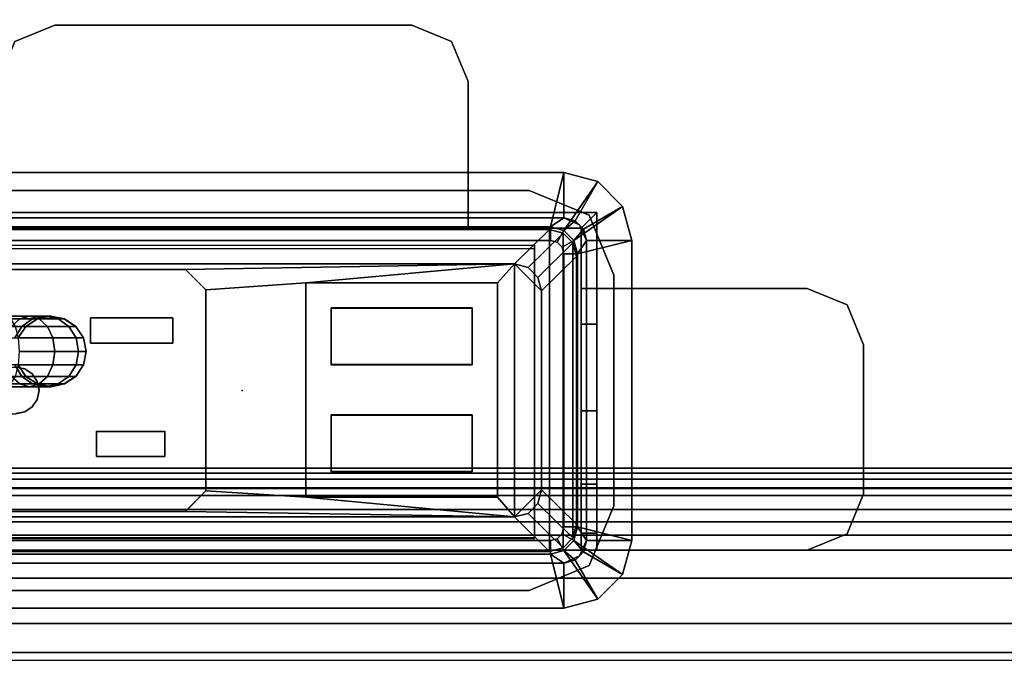
# Model space of a CAD drawing. Units: inches. Extents: x -2 to 144, y -6 to 122.
# Drawn here: x 19 to 23, y 72 to 75 of the extents above; entities that cross this region are included whole.
import ezdxf

# ---------------------------------------------------------------- set-up
doc = ezdxf.new("R2010")
doc.units = ezdxf.units.IN
doc.header["$MEASUREMENT"] = 0
for name, color, linetype in [('ELEC', 1, 'Continuous'), ('ELEC-BRKT', 1, 'Continuous'), ('ELEC-GROMMET', 1, 'Continuous'), ('ELEC-RECEPT', 8, 'Continuous'), ('ELEC-USB', 8, 'Continuous'), ('TABLE-CABLETROUGH', 6, 'Continuous'), ('TABLE-ELEC', 1, 'Continuous'), ('TABLE-TOP2', 6, 'Continuous'), ('TABLE-TOPEDGE2', 6, 'Continuous')]:
    doc.layers.add(name, color=color, linetype=linetype)

# ---------------------------------------------------------------- blocks, each defined once
blk = doc.blocks.new('UDY2AS_3072LEE_6T')
at = {"layer": 'TABLE-CABLETROUGH'}
for points in [[(4.3222, 6.736, 16.9556), (4.3222, 6.7135, 17.0689), (66.6065, 6.7135, 17.0689), (66.6065, 6.736, 16.9556)], [(66.6065, 6.736, 13.4906), (4.3222, 6.736, 13.4896), (4.3222, 6.736, 16.9556), (66.6065, 6.736, 16.9556)], [(4.3222, 6.6465, 13.2855), (4.3222, 6.736, 13.4896), (66.6065, 6.736, 13.4906), (66.6065, 6.6468, 13.2859)], [(66.6065, 6.7135, 17.0689), (4.3222, 6.7135, 17.0689), (4.3222, 6.6493, 17.1649), (66.6065, 6.6493, 17.1649)], [(4.3222, 6.6493, 17.1649), (4.3222, 6.5533, 17.2291), (66.6065, 6.5533, 17.2291), (66.6065, 6.6493, 17.1649)], [(66.6065, 6.44, 13.2016), (4.3222, 6.44, 13.2016), (4.3222, 6.6465, 13.2855), (66.6065, 6.6468, 13.2859)], [(66.6065, 6.5533, 17.2291), (4.3222, 6.5533, 17.2291), (4.3222, 6.44, 17.2516), (66.6065, 6.44, 17.2516)], [(3.2693, 6.4988, 16.9604), (3.0193, 6.2488, 16.9543), (67.9196, 6.2488, 16.9543), (67.6696, 6.4988, 16.9604)], [(3.2693, 6.4988, 16.8979), (3.2693, 6.4988, 16.9604), (67.6696, 6.4988, 16.9604), (67.6696, 6.4988, 16.8979)], [(4.3222, 6.0485, 13.2016), (4.3222, 6.44, 13.2016), (66.6065, 6.44, 13.2016), (66.6065, 6.0485, 13.2016)], [(65.0446, 6.3738, 13.2756), (6.2693, 6.3738, 13.2756), (6.2693, 6.3738, 13.3354), (65.0446, 6.3738, 13.3354)], [(6.2693, 6.3738, 13.3979), (6.2693, 6.3738, 13.3354), (65.0446, 6.3738, 13.3354), (65.0446, 6.3738, 13.3979)], [(67.9196, 6.2488, 16.9543), (3.0193, 6.2488, 16.9543), (3.0193, 5.886, 16.8042), (67.9196, 5.886, 16.8042)], [(4.3222, 6.0485, 13.2016), (4.3222, 6.0485, 13.2496), (66.6065, 6.0485, 13.2496), (66.6065, 6.0485, 13.2016)]]:
    blk.add_3dface(points, dxfattribs=at)
for points, invisible_edges in [([(4.3222, 6.688, 16.9556), (66.6065, 6.688, 16.9556), (66.6065, 6.6691, 17.0505), (4.3222, 6.6691, 17.0505)], 4), ([(66.6065, 6.688, 13.4906), (66.6065, 6.688, 16.9556), (4.3222, 6.688, 16.9556), (4.3222, 6.6879, 13.4918)], 8), ([(4.3222, 6.6129, 13.3198), (66.6065, 6.6133, 13.3202), (66.6065, 6.688, 13.4906), (4.3222, 6.6879, 13.4918)], 5), ([(66.6065, 6.6691, 17.0505), (66.6065, 6.6154, 17.131), (4.3222, 6.6154, 17.131), (4.3222, 6.6691, 17.0505)], 8), ([(4.3222, 6.6154, 17.131), (66.6065, 6.6154, 17.131), (66.6065, 6.5349, 17.1847), (4.3222, 6.5349, 17.1847)], 4), ([(66.6065, 6.44, 13.2496), (66.6065, 6.6133, 13.3202), (4.3222, 6.6129, 13.3198), (4.3222, 6.44, 13.2496)], 10), ([(67.9196, 6.2488, 16.8912), (3.0193, 6.2488, 16.8912), (3.2693, 6.4988, 16.8979), (67.6696, 6.4988, 16.8979)], 1), ([(66.6065, 6.5349, 17.1847), (66.6065, 6.44, 17.2036), (4.3222, 6.44, 17.2036), (4.3222, 6.5349, 17.1847)], 10), ([(66.6065, 6.44, 17.2516), (4.3222, 6.44, 17.2516), (21.4853, 3.651, 17.2516), (49.3946, 3.651, 17.2516)], 14), ([(4.3222, 6.44, 17.2516), (20.9803, 3.1281, 17.2516), (21.4853, 3.651, 17.2516), (4.3222, 6.44, 17.2516)], 5), ([(4.3222, 0.673, 17.2516), (20.9803, 0.673, 17.2516), (20.9803, 3.1281, 17.2516), (4.3222, 6.44, 17.2516)], 4), ([(4.3222, 6.44, 17.2036), (4.3222, 6.44, 17.2036), (21.4853, 3.651, 17.2036), (20.9803, 3.1281, 17.2036)], 10), ([(4.3222, 0.673, 17.2036), (4.3222, 6.44, 17.2036), (20.9803, 3.1281, 17.2036), (20.9803, 0.673, 17.2036)], 2), ([(4.3222, 6.0485, 13.2496), (66.6065, 6.0485, 13.2496), (66.6065, 6.44, 13.2496), (4.3222, 6.44, 13.2496)], 4), ([(65.2946, 6.1238, 13.3354), (6.0193, 6.1238, 13.3354), (6.2693, 6.3738, 13.3354), (65.0446, 6.3738, 13.3354)], 1), ([(65.0446, 6.3738, 13.3979), (6.2693, 6.3738, 13.3979), (6.0193, 6.1238, 13.3979), (65.2946, 6.1238, 13.3979)], 4), ([(65.2214, 6.3005, 13.2756), (6.0925, 6.3005, 13.2756), (6.2693, 6.3738, 13.2756), (65.0446, 6.3738, 13.2756)], 1), ([(6.2693, 6.3738, 13.3354), (6.0925, 6.3005, 13.3354), (65.2214, 6.3005, 13.3354), (65.0446, 6.3738, 13.3354)], 2), ([(65.2214, 6.3005, 13.2756), (65.2946, 6.1238, 13.2756), (6.0193, 6.1238, 13.2756), (6.0925, 6.3005, 13.2756)], 10), ([(6.0193, 6.1238, 13.3354), (65.2946, 6.1238, 13.3354), (65.2214, 6.3005, 13.3354), (6.0925, 6.3005, 13.3354)], 5), ([(3.0193, 5.9211, 16.7522), (3.0193, 6.2488, 16.8912), (67.9196, 6.2488, 16.8912), (67.9196, 5.9211, 16.7522)], 2), ([(65.2946, 5.2488, 13.2756), (6.0193, 5.2488, 13.2756), (6.0193, 6.1238, 13.2756), (65.2946, 6.1238, 13.2756)], 5), ([(6.0193, 6.1238, 13.3354), (6.0193, 5.2488, 13.3354), (65.2946, 5.2488, 13.3354), (65.2946, 6.1238, 13.3354)], 10), ([(6.0193, 5.2488, 13.3354), (6.0193, 6.1238, 13.3354), (65.2946, 6.1238, 13.3354), (65.2946, 5.2488, 13.3354)], 10), ([(6.0193, 6.1238, 13.3979), (6.0193, 5.2488, 13.3979), (65.2946, 5.2488, 13.3979), (65.2946, 6.1238, 13.3979)], 10), ([(67.9196, 5.7068, 16.4679), (3.0193, 5.7068, 16.4679), (3.0193, 5.9211, 16.7522), (67.9196, 5.9211, 16.7522)], 1)]:
    blk.add_3dface(points, dxfattribs=dict(at, invisible_edges=invisible_edges))
at = {"layer": 'TABLE-ELEC'}
blk.add_point((18.755, 7.08, 28.5), dxfattribs=at)
at = {"layer": 'TABLE-TOP2'}
for points, invisible_edges in [([(0, 1.375, 27.32), (0, 29.845, 27.32), (70.88, 29.845, 27.32), (70.88, 1.375, 27.32)], 4), ([(0, 1.375, 28.5), (70.88, 1.375, 28.5), (70.88, 29.845, 28.5), (0, 29.845, 28.5)], 2), ([(17.485, 7.965, 27.32), (0, 29.845, 27.32), (70.88, 29.845, 27.32), (20.025, 7.965, 27.32)], 5), ([(17.485, 7.965, 28.5), (20.025, 7.965, 28.5), (70.88, 29.845, 28.5), (0, 29.845, 28.5)], 10), ([(70.88, 1.375, 27.32), (20.2902, 7.8552, 27.32), (20.025, 7.965, 27.32), (70.88, 29.845, 27.32)], 13), ([(70.88, 1.375, 28.5), (70.88, 29.845, 28.5), (20.025, 7.965, 28.5), (20.2902, 7.8552, 28.5)], 11), ([(20.4, 6.57, 27.32), (20.4, 7.59, 27.32), (20.2902, 7.8552, 27.32), (70.88, 1.375, 27.32)], 12), ([(20.4, 6.57, 28.5), (70.88, 1.375, 28.5), (20.2902, 7.8552, 28.5), (20.4, 7.59, 28.5)], 3), ([(70.88, 1.375, 27.32), (20.4, 6.57, 27.32), (20.2902, 6.3048, 27.32), (20.025, 6.195, 27.32)], 9), ([(70.88, 1.375, 28.5), (20.025, 6.195, 28.5), (20.2902, 6.3048, 28.5), (20.4, 6.57, 28.5)], 9), ([(0, 1.375, 27.32), (17.485, 6.195, 27.32), (20.025, 6.195, 27.32), (70.88, 1.375, 27.32)], 5), ([(0, 1.375, 28.5), (70.88, 1.375, 28.5), (20.025, 6.195, 28.5), (17.485, 6.195, 28.5)], 10)]:
    blk.add_3dface(points, dxfattribs=dict(at, invisible_edges=invisible_edges))
at = {"layer": 'TABLE-TOPEDGE2'}
for points in [[(17.485, 7.965, 27.32), (20.025, 7.965, 27.32), (20.025, 7.965, 28.5), (17.485, 7.965, 28.5)], [(20.2902, 7.8552, 27.32), (20.2902, 7.8552, 28.5), (20.025, 7.965, 28.5), (20.025, 7.965, 27.32)], [(20.4, 7.59, 27.32), (20.4, 7.59, 28.5), (20.2902, 7.8552, 28.5), (20.2902, 7.8552, 27.32)], [(20.4, 7.59, 28.5), (20.4, 7.59, 27.32), (20.4, 6.57, 27.32), (20.4, 6.57, 28.5)], [(20.4, 6.57, 27.32), (20.2902, 6.3048, 27.32), (20.2902, 6.3048, 28.5), (20.4, 6.57, 28.5)], [(20.2902, 6.3048, 27.32), (20.025, 6.195, 27.32), (20.025, 6.195, 28.5), (20.2902, 6.3048, 28.5)], [(20.025, 6.195, 28.5), (20.025, 6.195, 27.32), (17.485, 6.195, 27.32), (17.485, 6.195, 28.5)]]:
    blk.add_3dface(points, dxfattribs=at)
blk = doc.blocks.new('gy1412_1_0t')
at = {"layer": 'ELEC'}
for p in [(0, 0.764), (0, 0)]:
    blk.add_point(p, dxfattribs=at)
at = {"layer": 'ELEC-GROMMET'}
for points in [[(-1.574, 0.9238), (-1.574, 0.9238, 0.045), (-1.424, 0.964, 0.045), (-1.424, 0.964)], [(-1.574, 0.9238, 0.045), (-1.424, 0.708, 0.065), (-1.364, 0.724, 0.065), (-1.424, 0.964, 0.045)], [(-1.474, 0.7506), (-1.574, 0.9238), (-1.424, 0.964), (-1.424, 0.764)], [(1.424, 0.964), (1.424, 0.764), (-1.424, 0.764), (-1.424, 0.964)], [(-1.424, 0.964, 0.045), (1.424, 0.964, 0.045), (1.424, 0.964), (-1.424, 0.964)], [(1.364, 0.724, 0.065), (1.424, 0.964, 0.045), (-1.424, 0.964, 0.045), (-1.364, 0.724, 0.065)], [(1.424, 0.964, 0.045), (1.364, 0.724, 0.065), (1.424, 0.708, 0.065), (1.574, 0.9238, 0.045)], [(1.424, 0.964), (1.424, 0.964, 0.045), (1.574, 0.9238, 0.045), (1.574, 0.9238)], [(1.424, 0.764), (1.424, 0.964), (1.574, 0.9238), (1.474, 0.7506)], [(-1.6838, 0.814), (-1.6838, 0.814, 0.045), (-1.574, 0.9238, 0.045), (-1.574, 0.9238)], [(-1.6838, 0.814, 0.045), (-1.4679, 0.664, 0.065), (-1.424, 0.708, 0.065), (-1.574, 0.9238, 0.045)], [(-1.5106, 0.714), (-1.6838, 0.814), (-1.574, 0.9238), (-1.474, 0.7506)], [(1.574, 0.9238, 0.045), (1.424, 0.708, 0.065), (1.468, 0.664, 0.065), (1.6838, 0.814, 0.045)], [(1.474, 0.7506), (1.574, 0.9238), (1.6838, 0.814), (1.5106, 0.714)], [(1.574, 0.9238), (1.574, 0.9238, 0.045), (1.6838, 0.814, 0.045), (1.6838, 0.814)], [(-1.724, 0.664), (-1.724, 0.664, 0.045), (-1.6838, 0.814, 0.045), (-1.6838, 0.814)], [(-1.724, 0.664, 0.045), (-1.484, 0.604, 0.065), (-1.4679, 0.664, 0.065), (-1.6838, 0.814, 0.045)], [(-1.524, 0.664), (-1.724, 0.664), (-1.6838, 0.814), (-1.5106, 0.714)], [(1.6838, 0.814, 0.045), (1.468, 0.664, 0.065), (1.484, 0.604, 0.065), (1.724, 0.664, 0.045)], [(1.5106, 0.714), (1.6838, 0.814), (1.724, 0.664), (1.524, 0.664)], [(1.6838, 0.814), (1.6838, 0.814, 0.045), (1.724, 0.664, 0.045), (1.724, 0.664)], [(-1.5106, 0.714), (-1.474, 0.7506), (-1.474, 0.7506, -0.742), (-1.5106, 0.714, -0.742)], [(-1.424, 0.708, -0.742), (-1.4679, 0.664, -0.742), (-1.5106, 0.714, -0.742), (-1.474, 0.7506, -0.742)], [(-1.4923, 0.7323, -0.8), (-1.4923, 0.7323), (-1.424, 0.764), (-1.424, 0.764, -0.8)], [(-1.474, 0.7506), (-1.424, 0.764), (-1.424, 0.764, -0.742), (-1.474, 0.7506, -0.742)], [(-1.364, 0.724, -0.742), (-1.424, 0.708, -0.742), (-1.474, 0.7506, -0.742), (-1.424, 0.764, -0.742)], [(1.424, 0.764), (1.424, 0.764, -0.8), (-1.424, 0.764, -0.8), (-1.424, 0.764)], [(-1.424, 0.764, -0.742), (1.424, 0.764, -0.742), (1.364, 0.724, -0.742), (-1.364, 0.724, -0.742)], [(1.424, 0.764), (1.424, 0.764, -0.742), (-1.424, 0.764, -0.742), (-1.424, 0.764)], [(1.364, 0.724, -0.742), (1.424, 0.764, -0.742), (1.474, 0.7506, -0.742), (1.424, 0.708, -0.742)], [(1.4923, 0.7323, -0.8), (1.4923, 0.7323), (1.424, 0.764), (1.424, 0.764, -0.8)], [(1.424, 0.764), (1.474, 0.7506), (1.474, 0.7506, -0.742), (1.424, 0.764, -0.742)], [(1.424, 0.708, -0.742), (1.474, 0.7506, -0.742), (1.5106, 0.714, -0.742), (1.468, 0.664, -0.742)], [(1.474, 0.7506), (1.5106, 0.714), (1.5106, 0.714, -0.742), (1.474, 0.7506, -0.742)], [(-1.524, 0.664, -0.8), (-1.524, 0.664), (-1.4923, 0.7323), (-1.4923, 0.7323, -0.8)], [(-1.524, 0.664), (-1.5106, 0.714), (-1.5106, 0.714, -0.742), (-1.524, 0.664, -0.742)], [(-1.4679, 0.664, -0.742), (-1.484, 0.604, -0.742), (-1.524, 0.664, -0.742), (-1.5106, 0.714, -0.742)], [(-1.4679, 0.664, 0.065), (-1.4159, 0.634), (-1.394, 0.656), (-1.424, 0.708, 0.065)], [(-1.4159, 0.634), (-1.4679, 0.664, -0.742), (-1.424, 0.708, -0.742), (-1.394, 0.656)], [(-1.424, 0.708, 0.065), (-1.394, 0.656), (-1.364, 0.664), (-1.364, 0.724, 0.065)], [(-1.394, 0.656), (-1.424, 0.708, -0.742), (-1.364, 0.724, -0.742), (-1.364, 0.664)], [(-1.364, 0.664), (1.364, 0.664), (1.364, 0.724, 0.065), (-1.364, 0.724, 0.065)], [(1.364, 0.724, -0.742), (1.364, 0.664), (-1.364, 0.664), (-1.364, 0.724, -0.742)], [(1.364, 0.724, 0.065), (1.364, 0.664), (1.394, 0.656), (1.424, 0.708, 0.065)], [(1.364, 0.664), (1.364, 0.724, -0.742), (1.424, 0.708, -0.742), (1.394, 0.656)], [(1.424, 0.708, 0.065), (1.394, 0.656), (1.416, 0.634), (1.468, 0.664, 0.065)], [(1.394, 0.656), (1.424, 0.708, -0.742), (1.468, 0.664, -0.742), (1.416, 0.634)], [(1.468, 0.664, -0.742), (1.5106, 0.714, -0.742), (1.524, 0.664, -0.742), (1.484, 0.604, -0.742)], [(1.524, 0.664, -0.8), (1.524, 0.664), (1.4923, 0.7323), (1.4923, 0.7323, -0.8)], [(1.5106, 0.714), (1.524, 0.664), (1.524, 0.664, -0.742), (1.5106, 0.714, -0.742)], [(-1.724, 0.664), (-1.524, 0.664), (-1.524, -0.664), (-1.724, -0.664)], [(-1.724, -0.664, 0.045), (-1.724, 0.664, 0.045), (-1.724, 0.664), (-1.724, -0.664)], [(-1.484, 0.604, 0.065), (-1.724, 0.664, 0.045), (-1.724, -0.664, 0.045), (-1.484, -0.604, 0.065)], [(-1.524, 0.664), (-1.524, 0.664, -0.8), (-1.524, -0.664, -0.8), (-1.524, -0.664)], [(-1.524, -0.664, -0.742), (-1.524, 0.664, -0.742), (-1.484, 0.604, -0.742), (-1.484, -0.604, -0.742)], [(-1.524, 0.664), (-1.524, 0.664, -0.742), (-1.524, -0.664, -0.742), (-1.524, -0.664)], [(-1.484, 0.604, 0.065), (-1.424, 0.604), (-1.4159, 0.634), (-1.4679, 0.664, 0.065)], [(-1.424, 0.604), (-1.484, 0.604, -0.742), (-1.4679, 0.664, -0.742), (-1.4159, 0.634)], [(-1.2933, 0.1771, -0.005), (-1.2933, 0.6547, -0.0032), (-1.2933, 0.6518, -0.1118), (-1.2933, 0.1708, -0.0961)], [(-1.2933, 0.6547, -0.0032), (1.2727, 0.6547, -0.0032), (1.2727, 0.6518, -0.1118), (-1.2933, 0.6518, -0.1118)], [(1.2727, 0.6518, -0.1118), (1.2727, 0.6547, -0.0032), (1.2727, 0.1771, -0.005), (1.2727, 0.1708, -0.0961)], [(1.468, 0.664, 0.065), (1.416, 0.634), (1.424, 0.604), (1.484, 0.604, 0.065)], [(1.416, 0.634), (1.468, 0.664, -0.742), (1.484, 0.604, -0.742), (1.424, 0.604)], [(1.484, -0.604, 0.065), (1.724, -0.664, 0.045), (1.724, 0.664, 0.045), (1.484, 0.604, 0.065)], [(1.524, 0.664, -0.742), (1.524, -0.664, -0.742), (1.484, -0.604, -0.742), (1.484, 0.604, -0.742)], [(1.524, -0.664), (1.524, -0.664, -0.8), (1.524, 0.664, -0.8), (1.524, 0.664)], [(1.724, -0.664), (1.524, -0.664), (1.524, 0.664), (1.724, 0.664)], [(1.524, -0.664), (1.524, -0.664, -0.742), (1.524, 0.664, -0.742), (1.524, 0.664)], [(1.724, 0.664, 0.045), (1.724, -0.664, 0.045), (1.724, -0.664), (1.724, 0.664)], [(-1.424, -0.604), (-1.424, 0.604), (-1.484, 0.604, 0.065), (-1.484, -0.604, 0.065)], [(-1.484, 0.604, -0.742), (-1.424, 0.604), (-1.424, -0.604), (-1.484, -0.604, -0.742)], [(1.424, 0.604), (1.424, -0.604), (1.484, -0.604, 0.065), (1.484, 0.604, 0.065)], [(1.484, -0.604, -0.742), (1.424, -0.604), (1.424, 0.604), (1.484, 0.604, -0.742)], [(-1.2933, -0.2995, -0.0362), (-1.2933, 0.1771, -0.005), (-1.2933, 0.1708, -0.0961), (-1.2933, -0.3103, -0.1092)], [(1.2727, 0.1708, -0.0961), (1.2727, 0.1771, -0.005), (1.2727, -0.2995, -0.0362), (1.2727, -0.3103, -0.1092)], [(-1.2933, -0.6261, -0.0968), (-1.2933, -0.2995, -0.0362), (-1.2933, -0.3103, -0.1092), (-1.2933, -0.6426, -0.1511)], [(1.2727, -0.3103, -0.1092), (1.2727, -0.2995, -0.0362), (1.2727, -0.6261, -0.0968), (1.2727, -0.6426, -0.1511)], [(-1.6838, -0.814, 0.045), (-1.4679, -0.664, 0.065), (-1.484, -0.604, 0.065), (-1.724, -0.664, 0.045)], [(-1.524, -0.664, -0.742), (-1.484, -0.604, -0.742), (-1.4679, -0.664, -0.742), (-1.5106, -0.714, -0.742)], [(-1.4679, -0.664, 0.065), (-1.4159, -0.634), (-1.424, -0.604), (-1.484, -0.604, 0.065)], [(-1.4159, -0.634), (-1.4679, -0.664, -0.742), (-1.484, -0.604, -0.742), (-1.424, -0.604)], [(1.484, -0.604, 0.065), (1.424, -0.604), (1.416, -0.634), (1.468, -0.664, 0.065)], [(1.424, -0.604), (1.484, -0.604, -0.742), (1.468, -0.664, -0.742), (1.416, -0.634)], [(1.724, -0.664, 0.045), (1.484, -0.604, 0.065), (1.468, -0.664, 0.065), (1.6838, -0.814, 0.045)], [(1.524, -0.664, -0.742), (1.5106, -0.714, -0.742), (1.468, -0.664, -0.742), (1.484, -0.604, -0.742)], [(-1.424, -0.7079, 0.065), (-1.394, -0.6559), (-1.4159, -0.634), (-1.4679, -0.664, 0.065)], [(-1.394, -0.6559), (-1.424, -0.7079, -0.742), (-1.4679, -0.664, -0.742), (-1.4159, -0.634)], [(1.468, -0.664, 0.065), (1.416, -0.634), (1.394, -0.6559), (1.424, -0.7079, 0.065)], [(1.416, -0.634), (1.468, -0.664, -0.742), (1.424, -0.7079, -0.742), (1.394, -0.6559)], [(-1.6838, -0.814), (-1.6838, -0.814, 0.045), (-1.724, -0.664, 0.045), (-1.724, -0.664)], [(-1.5106, -0.714), (-1.6838, -0.814), (-1.724, -0.664), (-1.524, -0.664)], [(-1.574, -0.9238, 0.045), (-1.424, -0.7079, 0.065), (-1.4679, -0.664, 0.065), (-1.6838, -0.814, 0.045)], [(-1.4923, -0.7323, -0.8), (-1.4923, -0.7323), (-1.524, -0.664), (-1.524, -0.664, -0.8)], [(-1.5106, -0.714), (-1.524, -0.664), (-1.524, -0.664, -0.742), (-1.5106, -0.714, -0.742)], [(-1.5106, -0.714, -0.742), (-1.4679, -0.664, -0.742), (-1.424, -0.7079, -0.742), (-1.474, -0.7506, -0.742)], [(-1.364, -0.724, 0.065), (-1.364, -0.664), (-1.394, -0.6559), (-1.424, -0.7079, 0.065)], [(-1.364, -0.664), (-1.364, -0.724, -0.742), (-1.424, -0.7079, -0.742), (-1.394, -0.6559)], [(1.364, -0.664), (-1.364, -0.664), (-1.364, -0.724, 0.065), (1.364, -0.724, 0.065)], [(-1.364, -0.724, -0.742), (-1.364, -0.664), (1.364, -0.664), (1.364, -0.724, -0.742)], [(1.424, -0.7079, 0.065), (1.394, -0.6559), (1.364, -0.664), (1.364, -0.724, 0.065)], [(1.394, -0.6559), (1.424, -0.7079, -0.742), (1.364, -0.724, -0.742), (1.364, -0.664)], [(1.6838, -0.814, 0.045), (1.468, -0.664, 0.065), (1.424, -0.7079, 0.065), (1.574, -0.9238, 0.045)], [(1.5106, -0.714, -0.742), (1.474, -0.7506, -0.742), (1.424, -0.7079, -0.742), (1.468, -0.664, -0.742)], [(1.524, -0.664), (1.524, -0.664, -0.8), (1.4923, -0.7323, -0.8), (1.4923, -0.7323)], [(1.524, -0.664), (1.724, -0.664), (1.6838, -0.814), (1.5106, -0.714)], [(1.524, -0.664), (1.5106, -0.714), (1.5106, -0.714, -0.742), (1.524, -0.664, -0.742)], [(1.724, -0.664), (1.724, -0.664, 0.045), (1.6838, -0.814, 0.045), (1.6838, -0.814)], [(-1.474, -0.7506), (-1.574, -0.9238), (-1.6838, -0.814), (-1.5106, -0.714)], [(-1.424, -0.964, 0.045), (-1.364, -0.724, 0.065), (-1.424, -0.7079, 0.065), (-1.574, -0.9238, 0.045)], [(-1.474, -0.7506), (-1.5106, -0.714), (-1.5106, -0.714, -0.742), (-1.474, -0.7506, -0.742)], [(-1.424, -0.764, -0.8), (-1.424, -0.764), (-1.4923, -0.7323), (-1.4923, -0.7323, -0.8)], [(-1.474, -0.7506, -0.742), (-1.424, -0.7079, -0.742), (-1.364, -0.724, -0.742), (-1.424, -0.764, -0.742)], [(-1.364, -0.724, 0.065), (-1.424, -0.964, 0.045), (1.424, -0.964, 0.045), (1.364, -0.724, 0.065)], [(1.424, -0.764, -0.742), (-1.424, -0.764, -0.742), (-1.364, -0.724, -0.742), (1.364, -0.724, -0.742)], [(1.574, -0.9238, 0.045), (1.424, -0.7079, 0.065), (1.364, -0.724, 0.065), (1.424, -0.964, 0.045)], [(1.474, -0.7506, -0.742), (1.424, -0.764, -0.742), (1.364, -0.724, -0.742), (1.424, -0.7079, -0.742)], [(1.4923, -0.7323), (1.4923, -0.7323, -0.8), (1.424, -0.764, -0.8), (1.424, -0.764)], [(1.5106, -0.714), (1.6838, -0.814), (1.574, -0.9238), (1.474, -0.7506)], [(1.5106, -0.714), (1.474, -0.7506), (1.474, -0.7506, -0.742), (1.5106, -0.714, -0.742)], [(-1.424, -0.764), (-1.424, -0.964), (-1.574, -0.9238), (-1.474, -0.7506)], [(-1.424, -0.764), (-1.474, -0.7506), (-1.474, -0.7506, -0.742), (-1.424, -0.764, -0.742)], [(-1.424, -0.764), (-1.424, -0.764, -0.8), (1.424, -0.764, -0.8), (1.424, -0.764)], [(-1.424, -0.964), (-1.424, -0.764), (1.424, -0.764), (1.424, -0.964)], [(-1.424, -0.764), (-1.424, -0.764, -0.742), (1.424, -0.764, -0.742), (1.424, -0.764)], [(1.474, -0.7506), (1.574, -0.9238), (1.424, -0.964), (1.424, -0.764)], [(1.474, -0.7506), (1.424, -0.764), (1.424, -0.764, -0.742), (1.474, -0.7506, -0.742)], [(-1.574, -0.9238), (-1.574, -0.9238, 0.045), (-1.6838, -0.814, 0.045), (-1.6838, -0.814)], [(1.6838, -0.814), (1.6838, -0.814, 0.045), (1.574, -0.9238, 0.045), (1.574, -0.9238)], [(-1.424, -0.964), (-1.424, -0.964, 0.045), (-1.574, -0.9238, 0.045), (-1.574, -0.9238)], [(1.574, -0.9238), (1.574, -0.9238, 0.045), (1.424, -0.964, 0.045), (1.424, -0.964)], [(1.424, -0.964, 0.045), (-1.424, -0.964, 0.045), (-1.424, -0.964), (1.424, -0.964)]]:
    blk.add_3dface(points, dxfattribs=at)
for points, invisible_edges in [([(1.2727, 0.1771, -0.005), (1.2727, 0.6547, -0.0032), (-1.2933, 0.6547, -0.0032), (-1.2933, 0.1771, -0.005)], 8), ([(-1.2933, 0.1708, -0.0961), (-1.2933, 0.6518, -0.1118), (1.2727, 0.6518, -0.1118), (1.2727, 0.1708, -0.0961)], 8), ([(1.2727, -0.2995, -0.0362), (1.2727, 0.1771, -0.005), (-1.2933, 0.1771, -0.005), (-1.2933, -0.2995, -0.0362)], 10), ([(-1.2933, -0.3103, -0.1092), (-1.2933, 0.1708, -0.0961), (1.2727, 0.1708, -0.0961), (1.2727, -0.3103, -0.1092)], 10), ([(1.2727, -0.6261, -0.0968), (1.2727, -0.2995, -0.0362), (-1.2933, -0.2995, -0.0362), (-1.2933, -0.6261, -0.0968)], 2), ([(-1.2933, -0.6426, -0.1511), (-1.2933, -0.3103, -0.1092), (1.2727, -0.3103, -0.1092), (1.2727, -0.6426, -0.1511)], 2)]:
    blk.add_3dface(points, dxfattribs=dict(at, invisible_edges=invisible_edges))
blk = doc.blocks.new('gy1414_j06g_0t')
at = {"layer": 'ELEC'}
blk.add_point((0, 0), dxfattribs=at)
for points in [[(-1.42, 0.6964, -3.6988), (-1.42, 0.6964, -3.3988), (-1.36, 0.7125, -3.3988), (-1.36, 0.7125, -3.6988)], [(-1.42, 0.6964, -3.3988), (-1.265, 0.5439, 0.0012), (-1.205, 0.56, 0.0012), (-1.36, 0.7125, -3.3988)], [(-1.36, 0.7125, -3.6988), (-1.36, -0.7125, -3.6988), (-1.42, -0.6964, -3.6988), (-1.42, 0.6964, -3.6988)], [(1.36, 0.7125, -3.3988), (1.36, 0.7125, -3.6988), (-1.36, 0.7125, -3.6988), (-1.36, 0.7125, -3.3988)], [(-1.36, 0.7125, -3.3988), (-1.205, 0.56, 0.0012), (1.205, 0.56, 0.0012), (1.36, 0.7125, -3.3988)], [(-1.36, -0.7125, -3.6988), (-1.36, 0.7125, -3.6988), (1.36, 0.7125, -3.6988), (1.36, -0.7125, -3.6988)], [(-1.4639, 0.6525, -3.6988), (-1.4639, 0.6525, -3.3988), (-1.42, 0.6964, -3.3988), (-1.42, 0.6964, -3.6988)], [(-1.4639, 0.6525, -3.3988), (-1.3089, 0.5, 0.0012), (-1.265, 0.5439, 0.0012), (-1.42, 0.6964, -3.3988)], [(-1.42, 0.6964, -3.6988), (-1.42, -0.6964, -3.6988), (-1.4639, -0.6525, -3.6988), (-1.4639, 0.6525, -3.6988)], [(-1.48, 0.5925, -3.6988), (-1.48, 0.5925, -3.3988), (-1.4639, 0.6525, -3.3988), (-1.4639, 0.6525, -3.6988)], [(-1.48, 0.5925, -3.3988), (-1.325, 0.44, 0.0012), (-1.3089, 0.5, 0.0012), (-1.4639, 0.6525, -3.3988)], [(-1.4639, 0.6525, -3.6988), (-1.4639, -0.6525, -3.6988), (-1.48, -0.5925, -3.6988), (-1.48, 0.5925, -3.6988)], [(-1.48, 0.5925, -3.3988), (-1.48, 0.5925, -3.6988), (-1.48, -0.5925, -3.6988), (-1.48, -0.5925, -3.3988)], [(-1.48, -0.5925, -3.3988), (-1.325, -0.44, 0.0012), (-1.325, 0.44, 0.0012), (-1.48, 0.5925, -3.3988)], [(-1.325, 0.44, 0.0012), (-1.205, 0.56, 0.0012), (-1.265, 0.5439, 0.0012), (-1.3089, 0.5, 0.0012)], [(-1.325, -0.44, 0.0012), (-1.205, -0.56, 0.0012), (-1.205, 0.56, 0.0012), (-1.325, 0.44, 0.0012)], [(-1.205, 0.56, 0.0012), (0.2513, 0.535, -0.0013), (1.1412, 0.535, -0.0013), (1.205, 0.56, 0.0012)], [(-0.2812, 0.4716, -0.001), (0.1612, 0.445, -0.0009), (0.2513, 0.535, -0.0013), (-1.205, 0.56, 0.0012)], [(-0.2812, 0.4716, -0.001), (-1.205, 0.56, 0.0012), (-1.1299, 0.4716, -0.001), (-0.2812, 0.4716, -0.001)], [(-1.1299, 0.4716, -0.001), (-1.205, 0.56, 0.0012), (-1.205, -0.56, 0.0012), (-1.1299, -0.4756, 0.0034)], [(0.1612, -0.445, 0.0033), (0.1612, 0.445, -0.0009), (-0.2812, 0.4716, -0.001), (-0.2812, -0.4756, 0.0034)], [(0.7375, -0.0623, -3.6977), (0.7881, -0.0285, -3.6978), (0.7872, -0.0285, -3.8965), (0.7366, -0.0623, -3.9014)], [(0.7366, -0.0623, -3.9014), (0.7872, -0.0285, -3.8965), (0.8152, -0.0285, -4.0383), (0.7675, -0.0623, -4.058)], [(0.7675, -0.0623, -4.058), (0.8152, -0.0285, -4.0383), (0.8987, -0.0285, -4.1636), (0.8622, -0.0623, -4.2)], [(0.7881, -0.0285, -3.6978), (0.8478, -0.0166, -3.6979), (0.8469, -0.0166, -3.8907), (0.7872, -0.0285, -3.8965)], [(0.7872, -0.0285, -3.8965), (0.8469, -0.0166, -3.8907), (0.8715, -0.0166, -4.0151), (0.8152, -0.0285, -4.0383)], [(0.8152, -0.0285, -4.0383), (0.8715, -0.0166, -4.0151), (0.9418, -0.0166, -4.1206), (0.8987, -0.0285, -4.1636)], [(0.8478, -0.0166, -3.6979), (0.9075, -0.0285, -3.6979), (0.9066, -0.0285, -3.8849), (0.8469, -0.0166, -3.8907)], [(0.8469, -0.0166, -3.8907), (0.9066, -0.0285, -3.8849), (0.9278, -0.0285, -3.9918), (0.8715, -0.0166, -4.0151)], [(0.8622, -0.0623, -4.2), (0.8987, -0.0285, -4.1636), (1.0238, -0.0285, -4.2474), (1.004, -0.0623, -4.295)], [(0.8715, -0.0166, -4.0151), (0.9278, -0.0285, -3.9918), (0.9849, -0.0285, -4.0776), (0.9418, -0.0166, -4.1206)], [(0.8987, -0.0285, -4.1636), (0.9418, -0.0166, -4.1206), (1.0472, -0.0166, -4.1912), (1.0238, -0.0285, -4.2474)], [(0.9075, -0.0285, -3.6979), (0.9581, -0.0623, -3.698), (0.9573, -0.0623, -3.8799), (0.9066, -0.0285, -3.8849)], [(0.9066, -0.0285, -3.8849), (0.9573, -0.0623, -3.8799), (0.9755, -0.0623, -3.9722), (0.9278, -0.0285, -3.9918)], [(0.9278, -0.0285, -3.9918), (0.9755, -0.0623, -3.9722), (1.0215, -0.0623, -4.0412), (0.9849, -0.0285, -4.0776)], [(0.9418, -0.0166, -4.1206), (0.9849, -0.0285, -4.0776), (1.0705, -0.0285, -4.135), (1.0472, -0.0166, -4.1912)], [(0.9849, -0.0285, -4.0776), (1.0215, -0.0623, -4.0412), (1.0903, -0.0623, -4.0873), (1.0705, -0.0285, -4.135)], [(0.7037, -0.1129, -3.6977), (0.7375, -0.0623, -3.6977), (0.7366, -0.0623, -3.9014), (0.7028, -0.1129, -3.9047)], [(0.7028, -0.1129, -3.9047), (0.7366, -0.0623, -3.9014), (0.7675, -0.0623, -4.058), (0.7357, -0.1129, -4.0711)], [(0.7357, -0.1129, -4.0711), (0.7675, -0.0623, -4.058), (0.8622, -0.0623, -4.2), (0.8378, -0.1129, -4.2244)], [(0.8378, -0.1129, -4.2244), (0.8622, -0.0623, -4.2), (1.004, -0.0623, -4.295), (0.9908, -0.1129, -4.3269)], [(0.9581, -0.0623, -3.698), (0.9919, -0.1129, -3.698), (0.9911, -0.1129, -3.8766), (0.9573, -0.0623, -3.8799)], [(0.9573, -0.0623, -3.8799), (0.9911, -0.1129, -3.8766), (1.0073, -0.1129, -3.959), (0.9755, -0.0623, -3.9722)], [(0.9755, -0.0623, -3.9722), (1.0073, -0.1129, -3.959), (1.0459, -0.1129, -4.0168), (1.0215, -0.0623, -4.0412)], [(0.6918, -0.1726, -3.6977), (0.7037, -0.1129, -3.6977), (0.7028, -0.1129, -3.9047), (0.6909, -0.1726, -3.9058)], [(0.6909, -0.1726, -3.9058), (0.7028, -0.1129, -3.9047), (0.7357, -0.1129, -4.0711), (0.7245, -0.1726, -4.0757)], [(0.7245, -0.1726, -4.0757), (0.7357, -0.1129, -4.0711), (0.8378, -0.1129, -4.2244), (0.8292, -0.1726, -4.2329)], [(0.8292, -0.1726, -4.2329), (0.8378, -0.1129, -4.2244), (0.9908, -0.1129, -4.3269), (0.9861, -0.1726, -4.338)], [(0.7037, -0.2323, -3.6977), (0.6918, -0.1726, -3.6977), (0.6909, -0.1726, -3.9058), (0.7028, -0.2323, -3.9047)], [(0.7028, -0.2323, -3.9047), (0.6909, -0.1726, -3.9058), (0.7245, -0.1726, -4.0757), (0.7357, -0.2323, -4.0711)], [(0.7357, -0.2323, -4.0711), (0.7245, -0.1726, -4.0757), (0.8292, -0.1726, -4.2329), (0.8378, -0.2323, -4.2244)], [(0.8378, -0.2323, -4.2244), (0.8292, -0.1726, -4.2329), (0.9861, -0.1726, -4.338), (0.9908, -0.2323, -4.3269)], [(0.7375, -0.2829, -3.6977), (0.7037, -0.2323, -3.6977), (0.7028, -0.2323, -3.9047), (0.7366, -0.2829, -3.9014)], [(0.7366, -0.2829, -3.9014), (0.7028, -0.2323, -3.9047), (0.7357, -0.2323, -4.0711), (0.7675, -0.2829, -4.058)], [(0.7675, -0.2829, -4.058), (0.7357, -0.2323, -4.0711), (0.8378, -0.2323, -4.2244), (0.8622, -0.2829, -4.2)], [(0.8622, -0.2829, -4.2), (0.8378, -0.2323, -4.2244), (0.9908, -0.2323, -4.3269), (1.004, -0.2829, -4.295)], [(0.9919, -0.2323, -3.698), (0.9581, -0.2829, -3.698), (0.9573, -0.2829, -3.8799), (0.9911, -0.2323, -3.8766)], [(0.9911, -0.2323, -3.8766), (0.9573, -0.2829, -3.8799), (0.9755, -0.2829, -3.9722), (1.0073, -0.2323, -3.959)], [(1.0073, -0.2323, -3.959), (0.9755, -0.2829, -3.9722), (1.0215, -0.2829, -4.0412), (1.0459, -0.2323, -4.0168)], [(0.7881, -0.3167, -3.6978), (0.7375, -0.2829, -3.6977), (0.7366, -0.2829, -3.9014), (0.7872, -0.3167, -3.8965)], [(0.7872, -0.3167, -3.8965), (0.7366, -0.2829, -3.9014), (0.7675, -0.2829, -4.058), (0.8152, -0.3167, -4.0383)], [(0.8152, -0.3167, -4.0383), (0.7675, -0.2829, -4.058), (0.8622, -0.2829, -4.2), (0.8987, -0.3167, -4.1636)], [(0.8987, -0.3167, -4.1636), (0.8622, -0.2829, -4.2), (1.004, -0.2829, -4.295), (1.0238, -0.3167, -4.2474)], [(0.9581, -0.2829, -3.698), (0.9075, -0.3167, -3.6979), (0.9066, -0.3167, -3.8849), (0.9573, -0.2829, -3.8799)], [(0.9573, -0.2829, -3.8799), (0.9066, -0.3167, -3.8849), (0.9278, -0.3167, -3.9918), (0.9755, -0.2829, -3.9722)], [(0.9755, -0.2829, -3.9722), (0.9278, -0.3167, -3.9918), (0.9849, -0.3167, -4.0776), (1.0215, -0.2829, -4.0412)], [(1.0215, -0.2829, -4.0412), (0.9849, -0.3167, -4.0776), (1.0705, -0.3167, -4.135), (1.0903, -0.2829, -4.0873)], [(0.8478, -0.3286, -3.6979), (0.7881, -0.3167, -3.6978), (0.7872, -0.3167, -3.8965), (0.8469, -0.3286, -3.8907)], [(0.8469, -0.3286, -3.8907), (0.7872, -0.3167, -3.8965), (0.8152, -0.3167, -4.0383), (0.8715, -0.3286, -4.0151)], [(0.8715, -0.3286, -4.0151), (0.8152, -0.3167, -4.0383), (0.8987, -0.3167, -4.1636), (0.9418, -0.3286, -4.1206)], [(0.9075, -0.3167, -3.6979), (0.8478, -0.3286, -3.6979), (0.8469, -0.3286, -3.8907), (0.9066, -0.3167, -3.8849)], [(0.9066, -0.3167, -3.8849), (0.8469, -0.3286, -3.8907), (0.8715, -0.3286, -4.0151), (0.9278, -0.3167, -3.9918)], [(0.9278, -0.3167, -3.9918), (0.8715, -0.3286, -4.0151), (0.9418, -0.3286, -4.1206), (0.9849, -0.3167, -4.0776)], [(0.9418, -0.3286, -4.1206), (0.8987, -0.3167, -4.1636), (1.0238, -0.3167, -4.2474), (1.0472, -0.3286, -4.1912)], [(0.9849, -0.3167, -4.0776), (0.9418, -0.3286, -4.1206), (1.0472, -0.3286, -4.1912), (1.0705, -0.3167, -4.135)], [(-1.325, -0.44, 0.0012), (-1.48, -0.5925, -3.3988), (-1.4639, -0.6525, -3.3988), (-1.3089, -0.5, 0.0012)], [(-1.265, -0.5439, 0.0012), (-1.205, -0.56, 0.0012), (-1.325, -0.44, 0.0012), (-1.3089, -0.5, 0.0012)], [(-1.205, -0.56, 0.0012), (0.2513, -0.535, 0.0037), (0.1612, -0.445, 0.0033), (-0.2812, -0.4756, 0.0034)], [(-1.205, -0.56, 0.0012), (-0.2812, -0.4756, 0.0034), (-1.1299, -0.4756, 0.0034), (-1.205, -0.56, 0.0012)], [(-1.3089, -0.5, 0.0012), (-1.4639, -0.6525, -3.3988), (-1.42, -0.6964, -3.3988), (-1.265, -0.5439, 0.0012)], [(-1.265, -0.5439, 0.0012), (-1.42, -0.6964, -3.3988), (-1.36, -0.7125, -3.3988), (-1.205, -0.56, 0.0012)], [(1.205, -0.56, 0.0012), (-1.205, -0.56, 0.0012), (-1.36, -0.7125, -3.3988), (1.36, -0.7125, -3.3988)], [(1.205, -0.56, 0.0012), (1.1412, -0.535, 0.0037), (0.2513, -0.535, 0.0037), (-1.205, -0.56, 0.0012)], [(-1.48, -0.5925, -3.3988), (-1.48, -0.5925, -3.6988), (-1.4639, -0.6525, -3.6988), (-1.4639, -0.6525, -3.3988)], [(-1.4639, -0.6525, -3.3988), (-1.4639, -0.6525, -3.6988), (-1.42, -0.6964, -3.6988), (-1.42, -0.6964, -3.3988)], [(-1.42, -0.6964, -3.3988), (-1.42, -0.6964, -3.6988), (-1.36, -0.7125, -3.6988), (-1.36, -0.7125, -3.3988)], [(-1.36, -0.7125, -3.3988), (-1.36, -0.7125, -3.6988), (1.36, -0.7125, -3.6988), (1.36, -0.7125, -3.3988)]]:
    blk.add_3dface(points, dxfattribs=at)
at = {"layer": 'ELEC-BRKT'}
for points in [[(-2.5, 0.7074, -1), (-2.5, 0.7074, -1.07), (-2.6768, 0.6342, -1.07), (-2.6768, 0.6342, -1)], [(-1.5, 0.7074, -1), (-1.57, 0.7074, -1.07), (-2.5, 0.7074, -1.07), (-2.5, 0.7074, -1)], [(-1.57, 0.7074, -2.3), (-1.57, 0.7074, -1.07), (-1.5, 0.7074, -1), (-1.5, 0.7074, -2.3)], [(-1.57, 0.7074, -1.27), (-1.57, -0.4516, -1.27), (-1.57, -0.4516, -1.07), (-1.57, 0.7074, -1.07)], [(-1.5, 0.7074, -2.3), (-1.5, 0.6313, -2.6827), (-1.57, 0.6313, -2.6827), (-1.57, 0.7074, -2.3)], [(-1.5, 0.7074, -1), (-1.5, -0.4516, -1), (-1.5, -0.4516, -1.27), (-1.5, 0.7074, -1.27)], [(-2.6768, 0.6342, -1), (-2.6768, 0.6342, -1.07), (-2.75, 0.4574, -1.07), (-2.75, 0.4574, -1)], [(-1.5, 0.6313, -2.6827), (-1.5, 0.4145, -3.0071), (-1.57, 0.4145, -3.0071), (-1.57, 0.6313, -2.6827)], [(-2.75, 0.4574, -1), (-2.75, 0.4574, -1.07), (-2.75, -0.2016, -1.07), (-2.75, -0.2016, -1)], [(-1.5, 0.4145, -3.0071), (-1.5, 0.0901, -3.2239), (-1.57, 0.0901, -3.2239), (-1.57, 0.4145, -3.0071)], [(-1.5, 0.0901, -3.2239), (-1.5, -0.2926, -3.3), (-1.57, -0.2926, -3.3), (-1.57, 0.0901, -3.2239)], [(-2.75, -0.2016, -1), (-2.75, -0.2016, -1.07), (-2.6768, -0.3784, -1.07), (-2.6768, -0.3784, -1)], [(-1.57, -0.7876, -3.3), (-1.57, -0.2926, -3.3), (-1.5, -0.2926, -3.3), (-1.5, -0.7176, -3.3)], [(-2.6768, -0.3784, -1), (-2.6768, -0.3784, -1.07), (-2.5, -0.4516, -1.07), (-2.5, -0.4516, -1)], [(-2.5, -0.4516, -1), (-2.5, -0.4516, -1.07), (-1.57, -0.4516, -1.07), (-1.5, -0.4516, -1)], [(-1.5, -0.4516, -1.27), (-1.5, -0.4516, -1), (-1.57, -0.4516, -1.07), (-1.57, -0.4516, -1.27)], [(-1.57, -0.7876, -1.27), (-1.5, -0.7176, -1.27), (-1.5, -0.4516, -1.27), (-1.57, -0.4516, -1.27)], [(-1.57, -0.7876, -1.27), (-1, -0.7876, -1.27), (-1, -0.7176, -1.27), (-1.5, -0.7176, -1.27)], [(-1.57, -0.7876, -3.3), (-1.5, -0.7176, -3.3), (1.25, -0.7176, -3.3), (1.25, -0.7876, -3.3)], [(1.25, -0.7176, -1.27), (1.25, -0.7176, -3.3), (-1.5, -0.7176, -3.3), (-1.5, -0.7176, -1.27)], [(-1, -0.7176, -1), (-1, -0.7176, -1.27), (-1, -0.7876, -1.27), (-1, -0.7876, -1.07)], [(-1, -0.7176, -1), (-1, -0.7876, -1.07), (-1, -1.3666, -1.07), (-1, -1.3666, -1)], [(1.08, -0.7176, -1), (1.08, -0.7176, -1.27), (-1, -0.7176, -1.27), (-1, -0.7176, -1)], [(-1.57, -0.7876, -1.27), (-1.57, -0.7876, -3.3), (1.25, -0.7876, -3.3), (1.25, -0.7876, -1.27)], [(1.08, -0.7876, -1.27), (1.08, -0.7876, -1.07), (-1, -0.7876, -1.07), (-1, -0.7876, -1.27)], [(-1, -1.3666, -1), (-1, -1.3666, -1.07), (-0.9268, -1.5434, -1.07), (-0.9268, -1.5434, -1)], [(-0.9268, -1.5434, -1), (-0.9268, -1.5434, -1.07), (-0.75, -1.6166, -1.07), (-0.75, -1.6166, -1)], [(0.83, -1.6166, -1), (0.83, -1.6166, -1.07), (1.0068, -1.5434, -1.07), (1.0068, -1.5434, -1)], [(-0.75, -1.6166, -1), (-0.75, -1.6166, -1.07), (0.83, -1.6166, -1.07), (0.83, -1.6166, -1)]]:
    blk.add_3dface(points, dxfattribs=at)
for points, invisible_edges in [([(-2.6768, -0.3784, -1.07), (-2.6768, 0.6342, -1.07), (-2.5, 0.7074, -1.07), (-2.5, -0.4516, -1.07)], 5), ([(-2.6768, 0.6342, -1), (-2.6768, -0.3784, -1), (-2.5, -0.4516, -1), (-2.5, 0.7074, -1)], 5), ([(-1.5, 0.7074, -1), (-2.5, 0.7074, -1), (-2.5, -0.4516, -1), (-1.5, -0.4516, -1)], 2), ([(-2.5, 0.7074, -1.07), (-1.57, 0.7074, -1.07), (-1.57, -0.4516, -1.07), (-2.5, -0.4516, -1.07)], 8), ([(-1.57, -0.7876, -1.27), (-1.57, 0.7074, -1.27), (-1.57, -0.2926, -3.3), (-1.57, -0.7876, -3.3)], 2), ([(-1.57, -0.2926, -3.3), (-1.57, 0.7074, -1.27), (-1.57, 0.7074, -2.3), (-1.57, 0.0901, -3.2239)], 5), ([(-1.57, 0.0901, -3.2239), (-1.57, 0.7074, -2.3), (-1.57, 0.6313, -2.6827), (-1.57, 0.4145, -3.0071)], 1), ([(-1.5, 0.7074, -1.27), (-1.5, -0.7176, -1.27), (-1.5, -0.7176, -3.3), (-1.5, -0.2926, -3.3)], 8), ([(-1.5, 0.7074, -2.3), (-1.5, 0.7074, -1.27), (-1.5, -0.2926, -3.3), (-1.5, 0.0901, -3.2239)], 10), ([(-1.5, 0.6313, -2.6827), (-1.5, 0.7074, -2.3), (-1.5, 0.0901, -3.2239), (-1.5, 0.4145, -3.0071)], 2), ([(-2.75, -0.2016, -1.07), (-2.75, 0.4574, -1.07), (-2.6768, 0.6342, -1.07), (-2.6768, -0.3784, -1.07)], 4), ([(-2.75, 0.4574, -1), (-2.75, -0.2016, -1), (-2.6768, -0.3784, -1), (-2.6768, 0.6342, -1)], 4), ([(1.08, -0.7176, -1), (-1, -0.7176, -1), (-1, -1.3666, -1), (1.08, -1.3666, -1)], 4), ([(1.08, -1.3666, -1.07), (-1, -1.3666, -1.07), (-1, -0.7876, -1.07), (1.08, -0.7876, -1.07)], 1), ([(-0.9268, -1.5434, -1.07), (-1, -1.3666, -1.07), (1.08, -1.3666, -1.07), (1.0068, -1.5434, -1.07)], 10), ([(1.0068, -1.5434, -1), (1.08, -1.3666, -1), (-1, -1.3666, -1), (-0.9268, -1.5434, -1)], 10), ([(-0.75, -1.6166, -1.07), (-0.9268, -1.5434, -1.07), (1.0068, -1.5434, -1.07), (0.83, -1.6166, -1.07)], 2), ([(0.83, -1.6166, -1), (1.0068, -1.5434, -1), (-0.9268, -1.5434, -1), (-0.75, -1.6166, -1)], 2)]:
    blk.add_3dface(points, dxfattribs=dict(at, invisible_edges=invisible_edges))
at = {"layer": 'ELEC-RECEPT'}
for points, invisible_edges in [([(1.1412, 0.535, -0.0013), (0.2513, 0.535, -0.0013), (0.1612, 0.445, -0.0009), (1.2313, 0.445, -0.0009)], 4), ([(0.3073, -0.321, 0.0027), (0.3073, -0.209, 0.0022), (0.1612, 0.445, -0.0009), (0.1612, -0.445, 0.0033)], 10), ([(0.3433, 0.181, 0.0003), (0.3433, 0.293, -0.0002), (0.1612, 0.445, -0.0009), (0.3073, -0.209, 0.0022)], 14), ([(0.6452, 0.293, -0.0002), (1.2313, 0.445, -0.0009), (0.1612, 0.445, -0.0009), (0.3433, 0.293, -0.0002)], 7), ([(0.9294, 0.0728, 0.0008), (0.9628, 0.0952, 0.0007), (1.2313, 0.445, -0.0009), (0.6452, 0.293, -0.0002)], 14), ([(1.2313, 0.445, -0.0009), (1.0913, 0.103, 0.0007), (1.0023, 0.103, 0.0007), (0.9628, 0.0952, 0.0007)], 9), ([(0.9071, 0.0394, 0.001), (0.9294, 0.0728, 0.0008), (0.6452, 0.293, -0.0002), (0.6452, 0.181, 0.0003)], 10), ([(0.6452, 0.181, 0.0003), (0.3433, 0.181, 0.0003), (0.3073, -0.209, 0.0022), (0.6713, -0.209, 0.0022)], 10), ([(0.6452, 0.181, 0.0003), (0.6713, -0.209, 0.0022), (0.8993, 0, 0.0012), (0.9071, 0.0394, 0.001)], 11), ([(0.8993, 0, 0.0012), (0.6713, -0.209, 0.0022), (0.9294, -0.0728, 0.0015), (0.9071, -0.0394, 0.0014)], 3), ([(0.6713, -0.209, 0.0022), (0.9628, -0.0951, 0.0016), (0.9294, -0.0728, 0.0015)], 9), ([(0.6713, -0.209, 0.0022), (0.6713, -0.321, 0.0027), (1.2313, -0.445, 0.0033), (0.9628, -0.0951, 0.0016)], 14), ([(1.0023, -0.103, 0.0017), (0.9628, -0.0951, 0.0016), (1.2313, -0.445, 0.0033), (1.0913, -0.103, 0.0017)], 6), ([(0.6713, -0.321, 0.0027), (0.3073, -0.321, 0.0027), (0.1612, -0.445, 0.0033), (1.2313, -0.445, 0.0033)], 14), ([(1.2313, -0.445, 0.0033), (0.1612, -0.445, 0.0033), (0.2513, -0.535, 0.0037), (1.1412, -0.535, 0.0037)], 1)]:
    blk.add_3dface(points, dxfattribs=dict(at, invisible_edges=invisible_edges))
for points in [[(0.1612, 0.445, -0.0009), (0.2513, 0.535, -0.0013), (0.2513, 0.5347, -0.0563), (0.1612, 0.4448, -0.0559)], [(1.1412, 0.535, -0.0013), (1.1412, 0.5347, -0.0563), (0.2513, 0.5347, -0.0563), (0.2513, 0.535, -0.0013)], [(0.1612, 0.445, -0.0009), (0.1612, 0.4448, -0.0559), (0.1612, -0.4452, -0.0517), (0.1612, -0.445, 0.0033)], [(0.3433, 0.293, -0.0002), (0.3433, 0.2925, -0.1152), (0.6452, 0.2925, -0.1152), (0.6452, 0.293, -0.0002)], [(0.3433, 0.181, 0.0003), (0.3433, 0.1805, -0.1146), (0.3433, 0.2925, -0.1152), (0.3433, 0.293, -0.0002)], [(0.6452, 0.293, -0.0002), (0.6452, 0.2925, -0.1152), (0.6452, 0.1805, -0.1146), (0.6452, 0.181, 0.0003)], [(0.6452, 0.181, 0.0003), (0.6452, 0.1805, -0.1146), (0.3433, 0.1805, -0.1146), (0.3433, 0.181, 0.0003)], [(0.9294, 0.0728, 0.0008), (0.9294, 0.0723, -0.1141), (0.9628, 0.0946, -0.1142), (0.9628, 0.0952, 0.0007)], [(0.9628, 0.0952, 0.0007), (0.9628, 0.0946, -0.1142), (1.0023, 0.1025, -0.1143), (1.0023, 0.103, 0.0007)], [(0.9071, 0.0394, 0.001), (0.9071, 0.0389, -0.114), (0.9294, 0.0723, -0.1141), (0.9294, 0.0728, 0.0008)], [(0.8993, 0, 0.0012), (0.8993, -0.0005, -0.1138), (0.9071, 0.0389, -0.114), (0.9071, 0.0394, 0.001)], [(0.9071, -0.0394, 0.0014), (0.9071, -0.0399, -0.1136), (0.8993, -0.0005, -0.1138), (0.8993, 0, 0.0012)], [(0.9294, -0.0728, 0.0015), (0.9294, -0.0734, -0.1134), (0.9071, -0.0399, -0.1136), (0.9071, -0.0394, 0.0014)], [(0.9628, -0.0951, 0.0016), (0.9628, -0.0957, -0.1133), (0.9294, -0.0734, -0.1134), (0.9294, -0.0728, 0.0015)], [(1.0023, -0.103, 0.0017), (1.0023, -0.1035, -0.1133), (0.9628, -0.0957, -0.1133), (0.9628, -0.0951, 0.0016)], [(0.3073, -0.321, 0.0027), (0.3073, -0.3215, -0.1123), (0.3073, -0.2095, -0.1128), (0.3073, -0.209, 0.0022)], [(0.3073, -0.209, 0.0022), (0.3073, -0.2095, -0.1128), (0.6713, -0.2095, -0.1128), (0.6713, -0.209, 0.0022)], [(0.6713, -0.209, 0.0022), (0.6713, -0.2095, -0.1128), (0.6713, -0.3215, -0.1123), (0.6713, -0.321, 0.0027)], [(0.6713, -0.321, 0.0027), (0.6713, -0.3215, -0.1123), (0.3073, -0.3215, -0.1123), (0.3073, -0.321, 0.0027)], [(0.2513, -0.535, 0.0037), (0.1612, -0.445, 0.0033), (0.1612, -0.4452, -0.0517), (0.2513, -0.5352, -0.0513)], [(0.2513, -0.535, 0.0037), (0.2513, -0.5352, -0.0513), (1.1412, -0.5352, -0.0513), (1.1412, -0.535, 0.0037)]]:
    blk.add_3dface(points, dxfattribs=at)
at = {"layer": 'ELEC-USB'}
for points, invisible_edges in [([(-0.3931, 0.3598, -0.0005), (-0.2812, 0.4716, -0.001), (-1.1299, 0.4716, -0.001), (-1.0181, 0.3598, -0.0005)], 5), ([(-1.1299, 0.4716, -0.001), (-1.1299, -0.4756, 0.0034), (-1.0181, -0.3638, 0.0029), (-1.0181, 0.3598, -0.0005)], 14), ([(-0.2812, -0.4756, 0.0034), (-0.2812, 0.4716, -0.001), (-0.3931, 0.3598, -0.0005), (-0.3931, -0.3638, 0.0029)], 14), ([(-1.0181, 0.1098, 0.0007), (-1.0181, -0.1138, 0.0017), (-0.3931, -0.1138, 0.0017), (-0.3931, 0.1098, 0.0007)], 5), ([(-1.0181, -0.3638, 0.0029), (-1.1299, -0.4756, 0.0034), (-0.2812, -0.4756, 0.0034), (-0.3931, -0.3638, 0.0029)], 5)]:
    blk.add_3dface(points, dxfattribs=dict(at, invisible_edges=invisible_edges))
for points in [[(-1.1299, 0.4715, -0.021), (-1.1299, 0.4716, -0.001), (-0.2812, 0.4716, -0.001), (-0.2812, 0.4715, -0.021)], [(-1.1299, -0.4756, 0.0034), (-1.1299, 0.4716, -0.001), (-1.1299, 0.4715, -0.021), (-1.1299, -0.4757, -0.0166)], [(-0.2812, -0.4757, -0.0166), (-0.2812, 0.4715, -0.021), (-0.2812, 0.4716, -0.001), (-0.2812, -0.4756, 0.0034)], [(-0.3931, 0.3585, -0.2805), (-0.3931, 0.3598, -0.0005), (-1.0181, 0.3598, -0.0005), (-1.0181, 0.3585, -0.2805)], [(-1.0181, 0.3598, -0.0005), (-1.0181, 0.1098, 0.0007), (-1.0181, 0.1085, -0.2793), (-1.0181, 0.3585, -0.2805)], [(-0.3931, 0.1085, -0.2793), (-0.3931, 0.3585, -0.2805), (-1.0181, 0.3585, -0.2805), (-1.0181, 0.1085, -0.2793)], [(-0.3931, 0.1098, 0.0007), (-0.3931, 0.3598, -0.0005), (-0.3931, 0.3585, -0.2805), (-0.3931, 0.1085, -0.2793)], [(-1.0181, 0.1085, -0.2793), (-1.0181, 0.1098, 0.0007), (-0.3931, 0.1098, 0.0007), (-0.3931, 0.1085, -0.2793)], [(-0.3931, -0.1152, -0.2783), (-0.3931, -0.1138, 0.0017), (-1.0181, -0.1138, 0.0017), (-1.0181, -0.1152, -0.2783)], [(-1.0181, -0.1138, 0.0017), (-1.0181, -0.3638, 0.0029), (-1.0181, -0.3652, -0.2771), (-1.0181, -0.1152, -0.2783)], [(-0.3931, -0.3652, -0.2771), (-0.3931, -0.1152, -0.2783), (-1.0181, -0.1152, -0.2783), (-1.0181, -0.3652, -0.2771)], [(-0.3931, -0.3638, 0.0029), (-0.3931, -0.1138, 0.0017), (-0.3931, -0.1152, -0.2783), (-0.3931, -0.3652, -0.2771)], [(-1.0181, -0.3652, -0.2771), (-1.0181, -0.3638, 0.0029), (-0.3931, -0.3638, 0.0029), (-0.3931, -0.3652, -0.2771)], [(-1.1299, -0.4756, 0.0034), (-1.1299, -0.4757, -0.0166), (-0.2812, -0.4757, -0.0166), (-0.2812, -0.4756, 0.0034)]]:
    blk.add_3dface(points, dxfattribs=at)

msp = doc.modelspace()

# ---------------------------------------------------------------- block references
msp.add_blockref('UDY2AS_3072LEE_6T', (1, 65.845))
at = {"rotation": 180}
for name in ['gy1414_j06g_0t', 'gy1412_1_0t']:
    msp.add_blockref(name, (19.755, 72.925, 28.5), dxfattribs=at)

doc.saveas('drawing.dxf')
